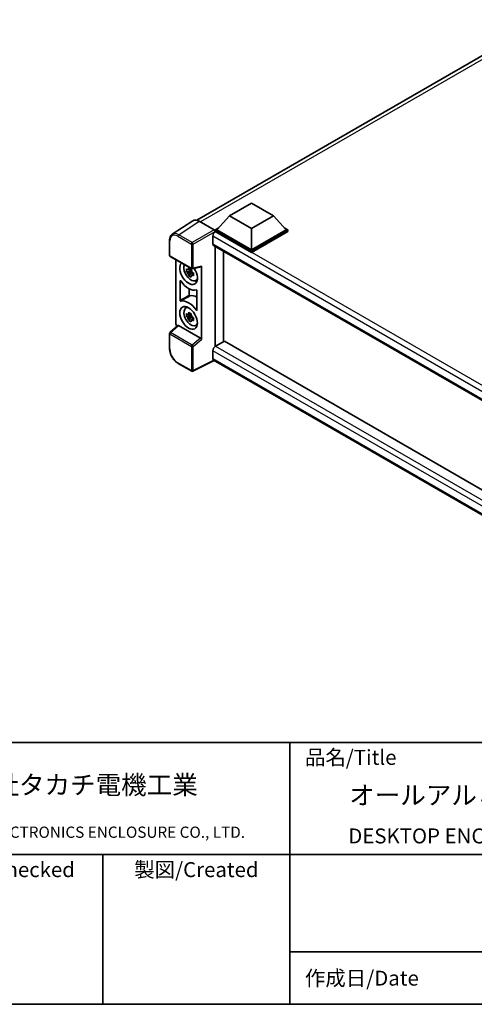
# Model space of a CAD drawing. Units: millimetres. Extents: x 0 to 7499, y 0 to 843.
# Drawn here: x 747 to 929, y 0 to 395 of the extents above; entities that cross this region are included whole.
import ezdxf
from ezdxf.enums import TextEntityAlignment as Align

# ---------------------------------------------------------------- set-up
doc = ezdxf.new("R2010")
doc.units = ezdxf.units.MM
doc.header["$LTSCALE"] = 3
for name, color, linetype, lineweight in [('Border (ISO)', 7, 'Continuous', 35), ('Title (ISO)', 7, 'Continuous', 35), ('Visible (ISO)', 7, 'Continuous', 35), ('Visible Narrow (ISO)', 7, 'Continuous', 25)]:
    doc.layers.add(name, color=color, linetype=linetype, lineweight=lineweight)
doc.styles.add('Note Text (TK)', font='txt')
doc.styles.add('文字スタイル67', font='arial.ttf')

# ---------------------------------------------------------------- blocks, each defined once
blk = doc.blocks.new('図面枠 tk図枠')
at = {"layer": 'Border (ISO)'}
blk.add_line((14.5, 8), (405.5, 8), dxfattribs=at)
blk = doc.blocks.new('表題欄 tk表題欄')
at = {"layer": 'Title (ISO)'}
for p, q in [((74.71, 244.05), (255.71, 244.05)), ((149.71, 244.05), (149.71, 209.05)), ((74.71, 229.05), (230.71, 229.05)), ((124.71, 229.05), (124.71, 209.05)), ((149.71, 216.05), (230.71, 216.05)), ((255.71, 209.05), (74.71, 209.05))]:
    blk.add_line(p, q, dxfattribs=at)
at = {"layer": 'Title (ISO)', "color": 1, "char_height": 2, "line_spacing_factor": 1.5, "style": 'Note Text (TK)'}
for s, insert, attachment_point in [('\\fＭＳ Ｐゴシック|b0|i0;\\H2.0000;品名/Title', (151.71, 242.05), 4), ('\\fＭＳ Ｐゴシック|b0|i0;\\H2.0000;検図/Checked', (112.21, 227.05), 5), ('\\fＭＳ Ｐゴシック|b0|i0;\\H2.0000;製図/Created', (137.21, 227.05), 5), ('\\fＭＳ Ｐゴシック|b0|i0;\\H2.0000;作成日/Date', (151.71, 212.55), 4)]:
    blk.add_mtext(s, dxfattribs=dict(at, insert=insert, attachment_point=attachment_point))
at = {"layer": 'Title (ISO)', "color": 7, "attachment_point": 4, "line_spacing_factor": 1.5, "style": 'Note Text (TK)'}
for s, insert, char_height in [('株式会社タカチ電機工業', (99.87, 238.05), 2.5), ('\\fArial|b0|i0;\\H1.4986;TAKACHI ELECTRONICS ENCLOSURE CO., LTD.', (99.87, 232.05), 1.4986)]:
    blk.add_mtext(s, dxfattribs=dict(at, insert=insert, char_height=char_height))
at = {"layer": 'Title (ISO)', "color": 7}
for tag, p, height, style in [('<品名>_001', (157.62, 235.75), 2.5, 'Note Text (TK)'), ('<Title>_001', (157.49, 230.55), 2, '文字スタイル67'), ('<ページ_No.>_001', (237.95, 213.3), 2.5, 'Note Text (TK)'), ('<総ページ数>_001', (246.8, 213.3), 2.5, 'Note Text (TK)'), ('作成日_001', (175.62, 211.28), 2.5, 'Note Text (TK)')]:
    blk.add_attdef(tag, p, '', height=height, dxfattribs=dict(at, style=style))
at = {"layer": 'Title (ISO)', "color": 7, "style": 'Note Text (TK)'}
blk.add_attdef('<尺度>', text='', height=2.5, dxfattribs=at).set_placement((243.21, 223.55), align=Align.MIDDLE_CENTER)

msp = doc.modelspace()

# ---------------------------------------------------------------- linework, layer by layer
at = {"layer": 'Visible (ISO)'}
for p, q in [((817.7218, 314.3126), (956.9673, 394.7061)), ((830.7182, 316.0484), (839.557, 321.1515)), ((839.557, 321.1515), (848.3958, 316.0484)), ((830.7182, 316.0484), (825.6977, 310.4145)), ((839.557, 310.9453), (830.7182, 316.0484)), ((848.3958, 316.0484), (839.557, 310.9453)), ((848.3958, 316.0484), (853.4163, 310.4145)), ((816.0401, 314.1217), (807.8343, 308.6984)), ((818.6245, 313.9267), (824.6372, 310.4552)), ((824.1067, 307.9038), (824.1067, 304.8419)), ((824.9906, 310.4145), (826.447, 311.2554)), ((824.9906, 309.843), (824.9906, 310.4145)), ((839.557, 302.0046), (824.9906, 310.4145)), ((824.9906, 309.8432), (824.9906, 309.6217)), ((825.1674, 309.7409), (824.9906, 309.843)), ((839.557, 301.4331), (824.9906, 309.843)), ((839.557, 302.4129), (825.6977, 310.4145)), ((839.557, 310.9453), (839.557, 302.4129)), ((853.4163, 310.4145), (839.557, 302.4129)), ((854.1234, 310.4145), (839.557, 302.0046)), ((854.1234, 309.843), (839.557, 301.4331)), ((852.667, 311.2554), (854.1234, 310.4145)), ((854.1234, 309.843), (854.1234, 310.4145)), ((806.7559, 300.216), (806.7559, 306.2698)), ((824.4174, 304.1553), (947.2792, 233.221)), ((824.9906, 303.8243), (824.9906, 263.6938)), ((828.4027, 265.6809), (828.4027, 301.8544)), ((839.557, 301.4331), (839.557, 302.0046)), ((807.0059, 299.783), (815.6052, 294.8181)), ((809.2659, 273.0029), (809.2659, 298.4782)), ((815.4257, 294.0656), (813.5271, 293.6666)), ((814.4421, 292.0818), (815.7369, 293.5266)), ((815.3541, 294.8352), (814.8494, 294.5438)), ((814.8494, 293.3735), (815.6556, 293.839)), ((815.4257, 294.5786), (815.4257, 294.7962)), ((815.4257, 294.0656), (815.4257, 294.1752)), ((815.5648, 293.9853), (815.4257, 294.0656)), ((815.7369, 293.5266), (815.7369, 293.6871)), ((815.7369, 293.5266), (815.8319, 293.4718)), ((816.3676, 293.0797), (815.8629, 292.7884)), ((815.9776, 294.7664), (819.3522, 295.6186)), ((816.1812, 293.2701), (816.3697, 293.1613)), ((819.5021, 266.4619), (819.5021, 295.8749)), ((811.0336, 282.1552), (811.0336, 289.9601)), ((817.1763, 290.1055), (817.8702, 290.4126)), ((814.6309, 286.8452), (814.6309, 284.2992)), ((817.7343, 286.0914), (817.7343, 278.2866)), ((813.1827, 279.0597), (813.7956, 279.5071)), ((815.3541, 276.8723), (814.8494, 276.5809)), ((815.4257, 276.6156), (815.4257, 276.8333)), ((815.4257, 276.1027), (813.5271, 275.7037)), ((814.4421, 274.1189), (815.7369, 275.5637)), ((814.8494, 275.4106), (815.6556, 275.876)), ((815.4257, 276.1027), (815.4257, 276.2123)), ((815.5648, 276.0224), (815.4257, 276.1027)), ((815.7369, 275.5637), (815.7369, 275.7242)), ((815.7369, 275.5637), (815.8319, 275.5088)), ((816.3676, 275.1168), (815.8629, 274.8254)), ((816.1812, 275.3072), (816.3697, 275.1983)), ((817.1763, 272.1426), (817.8702, 272.4497)), ((806.7559, 262.8593), (806.7559, 268.9131)), ((810.0488, 272.1797), (806.9162, 269.28)), ((819.1514, 267.0822), (810.3237, 272.1789)), ((828.7029, 265.8542), (825.1674, 263.813)), ((828.7029, 265.8542), (947.1517, 197.4678)), ((824.1067, 261.9759), (824.1067, 258.914)), ((815.6052, 253.7894), (810.1859, 256.9183)), ((824.6845, 258.0731), (816.0786, 253.7751)), ((943.9346, 189.224), (824.4174, 258.2273))]:
    msp.add_line(p, q, dxfattribs=at)
for centre, start, end in [((807.2559, 300.216), 180, 240), ((815.8552, 295.2511), 240, 284.173003), ((807.2559, 268.9131), 132.789481, 180), ((815.8552, 254.2224), 240, 296.538708)]:
    msp.add_arc(centre, 0.5, start, end, dxfattribs=at)
for centre, major_axis, ratio, start_param, end_param in [((818.6288, 309.8393), (-2.503, 4.3354), 0.5766475, 5.49839614, 6.31804945), ((825.1674, 308.5162), (-0.75, -1.299), 0.57735027, 3.92699082, 5.49778714), ((824.6368, 310.047), (-0.25, 0.433), 0.5780539, 3.9275998, 5.49717816), ((825.1674, 305.4543), (-0.75, -1.299), 0.57735027, 5.49778714, 6.28318531), ((814.384, 293.1048), (2.5, -4.3301), 0.57735027, 3.29297256, 7.94489041), ((815.3032, 293.6355), (-2.0006, 3.4652), 0.57735027, 0.35706869, 3.53279276), ((814.8729, 293.3871), (-0.7827, 1.3557), 0.57735027, 5.97330265, 6.59306797), ((814.8729, 293.3871), (-0.7827, 1.3557), 0.57735027, 1.26091366, 1.88067899), ((814.8729, 293.3871), (0.7827, -1.3557), 0.57735027, 1.26091366, 1.88067899), ((814.8729, 293.3871), (0.7827, -1.3557), 0.57735027, 5.97330265, 6.59306797), ((819.1483, 296.0828), (-0.2435, 0.4488), 0.5718249, 2.9967698, 3.95327169), ((814.384, 293.1048), (3.75, -6.4952), 0.57735027, 4.86750938, 6.1280649), ((816.5053, 294.3295), (2.5, -4.3301), 0.57735027, 5.62163033, 5.84503628), ((817.9195, 277.1831), (-3.7936, 6.5708), 0.57735027, 5.53231308, 6.10618845), ((814.384, 275.1419), (-3.75, 6.4952), 0.57735027, 4.86750938, 6.1280649), ((815.3032, 275.6726), (-2.0006, 3.4652), 0.57735027, 5.8919852, 9.81597807), ((816.5053, 276.3666), (2.5, -4.3301), 0.57735027, 3.57974168, 3.80314763), ((814.8729, 275.4241), (-0.7827, 1.3557), 0.57735027, 5.97330265, 6.59306797), ((809.9734, 272.5954), (-0.5, 0.866), 0.5780539, 0.78600715, 2.07195873), ((814.8729, 275.4241), (-0.7827, 1.3557), 0.57735027, 1.26091366, 1.88067899), ((814.8729, 275.4241), (0.7827, -1.3557), 0.57735027, 1.26091366, 1.88067899), ((814.8729, 275.4241), (0.7827, -1.3557), 0.57735027, 5.97330265, 6.59306797), ((810.3268, 271.7557), (0.2435, -0.4488), 0.5718249, 2.39113692, 3.28641551), ((816.5053, 276.3666), (2.5, -4.3301), 0.57735027, 5.62163033, 5.84503628), ((819.1483, 266.6625), (0.241, -0.4452), 0.58179756, 0.82141755, 2.38355232), ((825.1674, 262.5882), (-0.75, -1.299), 0.57735027, 3.92699082, 5.49778714), ((825.1674, 259.5264), (-0.75, -1.299), 0.57735027, 5.49778714, 6.28318531)]:
    msp.add_ellipse(centre, major_axis=major_axis, ratio=ratio, start_param=start_param, end_param=end_param, dxfattribs=at)
msp.add_ellipse((814.384, 275.1419), major_axis=(2.5, -4.3301), ratio=0.57735027, dxfattribs=at)
for points, knots in [([(806.7559, 306.2698), (806.7559, 306.4752), (806.7692, 306.6754), (806.8239, 307.0617), (806.8653, 307.2478), (806.9776, 307.6021), (807.0486, 307.7703), (807.2215, 308.0836), (807.3235, 308.2286), (807.5576, 308.4883), (807.6898, 308.6028), (807.8343, 308.6984)], [-0.784789176, -0.784789176, -0.784789176, -0.784789176, -0.634804167, -0.634804167, -0.484819158, -0.484819158, -0.334834149, -0.334834149, -0.184849141, -0.184849141, -0.034864132, -0.034864132, -0.034864132, -0.034864132]), ([(813.5271, 293.6666), (813.5108, 293.8647), (813.5032, 294.0619), (813.5032, 294.4316), (813.5108, 294.632), (813.5271, 294.8369)], [4.331071921, 4.331071921, 4.331071921, 4.331071921, 4.398975087, 4.398975087, 4.466878254, 4.466878254, 4.466878254, 4.466878254]), ([(813.5271, 294.8369), (813.6157, 294.761), (813.7058, 294.6863), (813.8277, 294.5885), (813.8581, 294.5644), (813.8887, 294.5404)], [4.4863158772, 4.4863158772, 4.4863158772, 4.4863158772, 4.5307133937, 4.5307133937, 4.5453911286, 4.5453911286, 4.5453911286, 4.5453911286]), ([(813.8887, 293.3701), (813.8581, 293.3941), (813.8277, 293.4182), (813.7058, 293.5159), (813.6157, 293.5907), (813.5271, 293.6666)], [4.8174915459, 4.8174915459, 4.8174915459, 4.8174915459, 4.8321692807, 4.8321692807, 4.8765667973, 4.8765667973, 4.8765667973, 4.8765667973]), ([(814.3661, 294.816), (814.3716, 294.8608), (814.3773, 294.9058), (814.401, 295.0876), (814.4206, 295.2258), (814.4421, 295.3652)], [4.8174915459, 4.8174915459, 4.8174915459, 4.8174915459, 4.8321692807, 4.8321692807, 4.8765667973, 4.8765667973, 4.8765667973, 4.8765667973]), ([(814.4421, 292.0818), (814.4206, 292.1965), (814.401, 292.3119), (814.3773, 292.4663), (814.3716, 292.5048), (814.3661, 292.5432)], [4.4863158772, 4.4863158772, 4.4863158772, 4.4863158772, 4.5307133937, 4.5307133937, 4.5453911286, 4.5453911286, 4.5453911286, 4.5453911286]), ([(814.4421, 295.3652), (814.6055, 295.264), (814.7725, 295.1644), (815.0926, 294.9796), (815.27, 294.8804), (815.4556, 294.78)], [4.331071921, 4.331071921, 4.331071921, 4.331071921, 4.398975087, 4.398975087, 4.466878254, 4.466878254, 4.466878254, 4.466878254]), ([(815.4556, 294.78), (815.4341, 294.6406), (815.4145, 294.5024), (815.3908, 294.3207), (815.3851, 294.2757), (815.3796, 294.2309)], [4.4863158772, 4.4863158772, 4.4863158772, 4.4863158772, 4.5307133937, 4.5307133937, 4.5453911286, 4.5453911286, 4.5453911286, 4.5453911286]), ([(815.857, 293.404), (815.8985, 293.3864), (815.9403, 293.3688), (816.1096, 293.2984), (816.2391, 293.2464), (816.3706, 293.1952)], [4.8174915459, 4.8174915459, 4.8174915459, 4.8174915459, 4.8321692807, 4.8321692807, 4.8765667973, 4.8765667973, 4.8765667973, 4.8765667973]), ([(816.3706, 292.0249), (816.2391, 292.0761), (816.1096, 292.1281), (815.9403, 292.1985), (815.8985, 292.216), (815.857, 292.2337)], [4.4863158772, 4.4863158772, 4.4863158772, 4.4863158772, 4.5307133937, 4.5307133937, 4.5453911286, 4.5453911286, 4.5453911286, 4.5453911286]), ([(816.3706, 293.1952), (816.3647, 292.9843), (816.3619, 292.7811), (816.3619, 292.4115), (816.3647, 292.217), (816.3706, 292.0249)], [4.331071921, 4.331071921, 4.331071921, 4.331071921, 4.398975087, 4.398975087, 4.466878254, 4.466878254, 4.466878254, 4.466878254]), ([(811.2584, 289.9622), (811.2435, 289.9834), (811.2266, 290.0022), (811.1908, 290.033), (811.1723, 290.0447), (811.1359, 290.0594), (811.1184, 290.0623), (811.0868, 290.0588), (811.0729, 290.0524), (811.0528, 290.033), (811.0457, 290.0214), (811.0361, 289.9937), (811.0336, 289.9776), (811.0336, 289.9601)], [0, 0, 0, 0, 0.0078199922, 0.0078199922, 0.0156337436, 0.0156337436, 0.0234424956, 0.0234424956, 0.031250375, 0.031250375, 0.0376977954, 0.0376977954, 0.0441465642, 0.0441465642, 0.0441465642, 0.0441465642]), ([(815.4556, 291.4966), (815.27, 291.585), (815.0926, 291.6787), (814.7725, 291.8635), (814.6055, 291.9686), (814.4421, 292.0818)], [4.331071921, 4.331071921, 4.331071921, 4.331071921, 4.398975087, 4.398975087, 4.466878254, 4.466878254, 4.466878254, 4.466878254]), ([(815.3796, 291.9581), (815.3851, 291.9196), (815.3908, 291.8812), (815.4145, 291.7268), (815.4341, 291.6113), (815.4556, 291.4966)], [4.8174915459, 4.8174915459, 4.8174915459, 4.8174915459, 4.8321692807, 4.8321692807, 4.8765667973, 4.8765667973, 4.8765667973, 4.8765667973]), ([(814.6309, 284.2992), (814.6309, 284.2779), (814.6345, 284.2547), (814.6485, 284.2073), (814.6587, 284.1835), (814.6846, 284.1383), (814.7, 284.1173), (814.7338, 284.0811), (814.752, 284.0662), (814.7851, 284.0466), (814.7997, 284.0406), (814.8278, 284.0344), (814.8411, 284.0342), (814.8531, 284.0369)], [0, 0, 0, 0, 0.0078195138, 0.0078195138, 0.0156330182, 0.0156330182, 0.0234418051, 0.0234418051, 0.0312498868, 0.0312498868, 0.0374773106, 0.0374773106, 0.0437059044, 0.0437059044, 0.0437059044, 0.0437059044]), ([(817.7343, 286.0914), (817.7343, 286.1127), (817.7307, 286.1359), (817.7167, 286.1833), (817.7065, 286.2072), (817.6806, 286.2523), (817.6652, 286.2733), (817.6314, 286.3095), (817.6132, 286.3244), (817.5796, 286.3443), (817.5645, 286.3504), (817.5355, 286.3565), (817.5219, 286.3564), (817.5096, 286.3531)], [0, 0, 0, 0, 0.0078199624, 0.0078199624, 0.0156336701, 0.0156336701, 0.023442371, 0.023442371, 0.0312501991, 0.0312501991, 0.0376977323, 0.0376977323, 0.0441465637, 0.0441465637, 0.0441465637, 0.0441465637]), ([(811.0336, 282.1552), (811.0336, 282.134), (811.0372, 282.1108), (811.0512, 282.0634), (811.0615, 282.0395), (811.0874, 281.9943), (811.1027, 281.9734), (811.1366, 281.9372), (811.1548, 281.9223), (811.1884, 281.9024), (811.2035, 281.8963), (811.2325, 281.8902), (811.2461, 281.8903), (811.2584, 281.8936)], [0, 0, 0, 0, 0.0078199624, 0.0078199624, 0.0156336702, 0.0156336702, 0.023442371, 0.023442371, 0.0312501992, 0.0312501992, 0.0376977324, 0.0376977324, 0.0441465637, 0.0441465637, 0.0441465637, 0.0441465637]), ([(813.5271, 275.7037), (813.5108, 275.9018), (813.5032, 276.099), (813.5032, 276.4686), (813.5108, 276.6691), (813.5271, 276.874)], [4.331071921, 4.331071921, 4.331071921, 4.331071921, 4.398975087, 4.398975087, 4.466878254, 4.466878254, 4.466878254, 4.466878254]), ([(813.5271, 276.874), (813.6157, 276.7981), (813.7058, 276.7233), (813.8277, 276.6256), (813.8581, 276.6015), (813.8887, 276.5775)], [4.4863158772, 4.4863158772, 4.4863158772, 4.4863158772, 4.5307133937, 4.5307133937, 4.5453911286, 4.5453911286, 4.5453911286, 4.5453911286]), ([(814.3661, 276.8531), (814.3716, 276.8979), (814.3773, 276.9429), (814.401, 277.1247), (814.4206, 277.2628), (814.4421, 277.4023)], [4.8174915459, 4.8174915459, 4.8174915459, 4.8174915459, 4.8321692807, 4.8321692807, 4.8765667973, 4.8765667973, 4.8765667973, 4.8765667973]), ([(814.4421, 277.4023), (814.6055, 277.3011), (814.7725, 277.2015), (815.0926, 277.0167), (815.27, 276.9174), (815.4556, 276.8171)], [4.331071921, 4.331071921, 4.331071921, 4.331071921, 4.398975087, 4.398975087, 4.466878254, 4.466878254, 4.466878254, 4.466878254]), ([(815.4556, 276.8171), (815.4341, 276.6777), (815.4145, 276.5395), (815.3908, 276.3577), (815.3851, 276.3127), (815.3796, 276.2679)], [4.4863158772, 4.4863158772, 4.4863158772, 4.4863158772, 4.5307133937, 4.5307133937, 4.5453911286, 4.5453911286, 4.5453911286, 4.5453911286]), ([(817.5096, 278.2844), (817.5245, 278.2633), (817.5413, 278.2445), (817.5771, 278.2137), (817.5957, 278.202), (817.6321, 278.1873), (817.6496, 278.1844), (817.6812, 278.1879), (817.695, 278.1943), (817.7152, 278.2137), (817.7223, 278.2253), (817.7319, 278.253), (817.7343, 278.269), (817.7343, 278.2866)], [0, 0, 0, 0, 0.0078199922, 0.0078199922, 0.0156337436, 0.0156337436, 0.0234424956, 0.0234424956, 0.031250375, 0.031250375, 0.0376977954, 0.0376977954, 0.0441465642, 0.0441465642, 0.0441465642, 0.0441465642]), ([(813.8887, 275.4072), (813.8581, 275.4312), (813.8277, 275.4553), (813.7058, 275.553), (813.6157, 275.6278), (813.5271, 275.7037)], [4.8174915459, 4.8174915459, 4.8174915459, 4.8174915459, 4.8321692807, 4.8321692807, 4.8765667973, 4.8765667973, 4.8765667973, 4.8765667973]), ([(814.4421, 274.1189), (814.4206, 274.2335), (814.401, 274.349), (814.3773, 274.5034), (814.3716, 274.5418), (814.3661, 274.5803)], [4.4863158772, 4.4863158772, 4.4863158772, 4.4863158772, 4.5307133937, 4.5307133937, 4.5453911286, 4.5453911286, 4.5453911286, 4.5453911286]), ([(815.4556, 273.5337), (815.27, 273.6221), (815.0926, 273.7157), (814.7725, 273.9005), (814.6055, 274.0057), (814.4421, 274.1189)], [4.331071921, 4.331071921, 4.331071921, 4.331071921, 4.398975087, 4.398975087, 4.466878254, 4.466878254, 4.466878254, 4.466878254]), ([(815.3796, 273.9952), (815.3851, 273.9567), (815.3908, 273.9183), (815.4145, 273.7638), (815.4341, 273.6484), (815.4556, 273.5337)], [4.8174915459, 4.8174915459, 4.8174915459, 4.8174915459, 4.8321692807, 4.8321692807, 4.8765667973, 4.8765667973, 4.8765667973, 4.8765667973]), ([(815.857, 275.4411), (815.8985, 275.4234), (815.9403, 275.4059), (816.1096, 275.3355), (816.2391, 275.2834), (816.3706, 275.2323)], [4.8174915459, 4.8174915459, 4.8174915459, 4.8174915459, 4.8321692807, 4.8321692807, 4.8765667973, 4.8765667973, 4.8765667973, 4.8765667973]), ([(816.3706, 274.062), (816.2391, 274.1131), (816.1096, 274.1652), (815.9403, 274.2355), (815.8985, 274.2531), (815.857, 274.2708)], [4.4863158772, 4.4863158772, 4.4863158772, 4.4863158772, 4.5307133937, 4.5307133937, 4.5453911286, 4.5453911286, 4.5453911286, 4.5453911286]), ([(816.3706, 275.2323), (816.3647, 275.0214), (816.3619, 274.8182), (816.3619, 274.4486), (816.3647, 274.2541), (816.3706, 274.062)], [4.331071921, 4.331071921, 4.331071921, 4.331071921, 4.398975087, 4.398975087, 4.466878254, 4.466878254, 4.466878254, 4.466878254]), ([(810.1859, 256.9183), (809.9997, 257.0258), (809.8158, 257.1488), (809.4556, 257.4226), (809.2792, 257.5735), (808.9371, 257.8993), (808.7713, 258.0743), (808.4536, 258.4447), (808.3016, 258.64), (808.0145, 259.0466), (807.8793, 259.2579), (807.6288, 259.6919), (807.5134, 259.9146), (807.3048, 260.3665), (807.2116, 260.5958), (807.0498, 261.0562), (806.9811, 261.2872), (806.87, 261.7464), (806.8275, 261.9746), (806.7705, 262.4235), (806.7559, 262.6443), (806.7559, 262.8593)], [-0.78478918, -0.78478918, -0.78478918, -0.78478918, -0.62783134, -0.62783134, -0.47087351, -0.47087351, -0.31391567, -0.31391567, -0.15695784, -0.15695784, 0, 0, 0.15695784, 0.15695784, 0.31391567, 0.31391567, 0.47087351, 0.47087351, 0.62783134, 0.62783134, 0.78478918, 0.78478918, 0.78478918, 0.78478918])]:
    msp.add_open_spline(points, degree=3, knots=knots, dxfattribs=at)
for points, weights in [([(814.8494, 294.5438), (814.4975, 294.5573), (813.8887, 294.5404)], [1.35956394726, 1.22656475141, 1.03074466748]), ([(813.8887, 293.3701), (814.4975, 293.387), (814.8494, 293.3735)], [1.03074466748, 1.22656475141, 1.35956394726]), ([(814.3661, 294.816), (814.6851, 294.6656), (814.8494, 294.5438)], [1.03074466748, 1.22656475141, 1.35956394726]), ([(814.8494, 293.3735), (814.6851, 293.062), (814.3661, 292.5432)], [1.35956394726, 1.22656475141, 1.03074466748]), ([(815.3796, 291.9581), (815.6987, 292.4769), (815.8629, 292.7884)], [1.03074466748, 1.22656475141, 1.35956394726]), ([(815.8629, 292.7884), (815.8863, 292.5852), (815.857, 292.2337)], [1.35956394726, 1.22656475141, 1.03074466748]), ([(814.8494, 276.5809), (814.4975, 276.5944), (813.8887, 276.5775)], [1.35956394726, 1.22656475141, 1.03074466748]), ([(814.3661, 276.8531), (814.6851, 276.7027), (814.8494, 276.5809)], [1.03074466748, 1.22656475141, 1.35956394726]), ([(813.8887, 275.4072), (814.4975, 275.4241), (814.8494, 275.4106)], [1.03074466748, 1.22656475141, 1.35956394726]), ([(814.8494, 275.4106), (814.6851, 275.0991), (814.3661, 274.5803)], [1.35956394726, 1.22656475141, 1.03074466748]), ([(815.3796, 273.9952), (815.6987, 274.514), (815.8629, 274.8254)], [1.03074466748, 1.22656475141, 1.35956394726]), ([(815.8629, 274.8254), (815.8863, 274.6223), (815.857, 274.2708)], [1.35956394726, 1.22656475141, 1.03074466748])]:
    msp.add_rational_spline(points, weights, degree=2, dxfattribs=at)
at = {"layer": 'Visible Narrow (ISO)'}
for p, q in [((958.6338, 394.1463), (819.157, 313.6193)), ((810.4236, 308.5066), (818.6245, 313.9267)), ((810.0824, 307.9016), (815.5017, 304.7728)), ((815.8429, 305.3778), (810.4236, 308.5066)), ((824.6372, 310.4552), (815.8429, 305.3778)), ((816.1962, 304.7658), (824.9906, 309.8432)), ((950.1616, 235.126), (824.1067, 307.9038)), ((952.093, 236.4604), (825.1674, 309.7409)), ((806.9023, 300.0118), (806.9023, 306.0656)), ((815.5017, 304.7728), (815.5017, 295.047)), ((816.1962, 295.04), (816.1962, 304.7658)), ((824.1067, 304.8419), (947.6889, 233.4917)), ((815.5017, 295.047), (806.9023, 300.0118)), ((819.5021, 295.8749), (816.1962, 295.04)), ((806.9023, 262.6551), (806.9023, 268.7089)), ((806.9023, 268.7089), (815.5017, 263.7441)), ((807.1681, 269.2579), (810.3237, 272.1789)), ((815.7675, 264.293), (807.1681, 269.2579)), ((819.1514, 267.0822), (815.7675, 264.293)), ((816.1962, 263.7371), (819.5021, 266.4619)), ((815.5017, 263.7441), (815.5017, 254.0183)), ((816.1962, 254.0113), (816.1962, 263.7371)), ((945.8386, 191.6939), (824.1067, 261.9759)), ((825.1674, 263.813), (947.1517, 193.3853)), ((815.5017, 254.0183), (810.0824, 257.1472)), ((824.5197, 258.1683), (816.1962, 254.0113)), ((824.1067, 258.914), (943.9349, 189.7311))]:
    msp.add_line(p, q, dxfattribs=at)
for centre, major_axis, ratio, start_param, end_param in [((810.0863, 304.2229), (-2.2527, 3.9019), 0.5766475, 5.49839614, 7.06797449), ((810.4398, 304.427), (-2.5286, 4.3192), 0.57677384, 5.49491862, 6.31457193), ((810.4359, 308.1058), (0.25, 0.433), 0.57735027, 0.82030475, 2.35619449), ((807.2559, 306.2698), (-0.5, 0), 0.57735027, 0, 0.78539816), ((815.8552, 304.9769), (0.25, 0.433), 0.57735027, 0.82030475, 2.35619449), ((815.8552, 304.9769), (-0.5, 0), 0.57735027, 0.78539816, 2.32128791), ((815.8552, 304.9769), (-0.25, 0.433), 0.53637355, 3.9275998, 5.49717815), ((807.2559, 300.216), (-0.5, 0), 0.57735027, 0, 0.78539816), ((807.2559, 300.216), (-0.25, -0.433), 0.57735027, 5.49778714, 6.28318531), ((815.8552, 295.2511), (0.5, 0), 0.57735027, 3.92699082, 5.46288056), ((815.8552, 295.2511), (-0.25, -0.433), 0.57735027, 5.49778714, 6.28318531), ((815.8552, 295.2511), (0.1224, -0.4848), 0.68265399, 0, 0.95650189), ((807.2559, 268.9131), (-0.5, 0), 0.57735027, 0, 0.78539816), ((807.2559, 268.9131), (-0.25, -0.433), 0.57735027, 4.17779463, 5.49778714), ((807.2559, 268.9131), (-0.3397, 0.3669), 0.43528024, 5.38790672, 6.28318531), ((807.2559, 262.8593), (-0.5, 0), 0.57735027, 0, 0.78539816), ((810.0863, 260.8214), (-2.25, 3.8971), 0.5780539, 0.78600715, 2.3555855), ((815.8552, 263.9482), (0.25, 0.433), 0.57735027, 1.03620198, 2.35619449), ((815.8552, 263.9482), (-0.5, 0), 0.57735027, 0.78539816, 2.32128791), ((815.8552, 263.9482), (-0.318, 0.3858), 0.39624112, 3.84968252, 5.41181729), ((810.4359, 257.3513), (-0.25, -0.433), 0.57735027, 5.49778714, 6.28318531), ((815.8552, 254.2224), (-0.25, -0.433), 0.57735027, 5.49778714, 6.28318531), ((815.8552, 254.2224), (0.5, 0), 0.57735027, 3.92699082, 5.46288056), ((815.8552, 254.2224), (0.2234, -0.4473), 0.5766475, 0, 0.8196533)]:
    msp.add_ellipse(centre, major_axis=major_axis, ratio=ratio, start_param=start_param, end_param=end_param, dxfattribs=at)
for points in [[(811.0336, 289.9601), (811.0832, 289.9858), (811.1328, 290.0115), (811.1824, 290.0372)], [(817.7343, 278.4275), (817.6594, 278.3798), (817.5845, 278.3321), (817.5096, 278.2844)]]:
    msp.add_open_spline(points, degree=3, dxfattribs=at)
for points, knots in [([(814.6309, 284.2992), (814.3524, 284.1333), (814.0739, 283.9674), (813.4689, 283.6071), (813.1425, 283.4125), (812.816, 283.218), (812.495, 283.0266), (812.1739, 282.8353), (811.5798, 282.481), (811.3067, 282.3181), (811.0336, 282.1552)], [-0.520377854, -0.520377854, -0.520377854, -0.520377854, -0.404165284, -0.404165284, -0.267938507, -0.267938507, -0.267938507, -0.133969253, -0.133969253, -0.020014847, -0.020014847, -0.020014847, -0.020014847]), ([(811.2584, 281.8936), (811.5313, 282.0564), (811.8042, 282.2192), (812.3979, 282.5734), (812.7187, 282.7647), (813.0395, 282.956), (813.3657, 283.1505), (813.692, 283.345), (814.2965, 283.7053), (814.5748, 283.8711), (814.8531, 284.0369)], [0.020014847, 0.020014847, 0.020014847, 0.020014847, 0.133969253, 0.133969253, 0.267938507, 0.267938507, 0.267938507, 0.404165284, 0.404165284, 0.520377854, 0.520377854, 0.520377854, 0.520377854])]:
    msp.add_open_spline(points, degree=3, knots=knots, dxfattribs=at)

# ---------------------------------------------------------------- block references
at = {"xscale": 3, "yscale": 3, "zscale": 3}
msp.add_blockref('図面枠 tk図枠', (-43.5, -24), dxfattribs=at)
ref = msp.add_blockref('表題欄 tk表題欄', (405.8735, -627.1582), dxfattribs=dict(xscale=3, yscale=3, zscale=3))
ref.add_attrib('<品名>_001', 'オールアルミシステムケース', (878.7443, 80.1009), dxfattribs={"layer": 'Title (ISO)', "color": 7, "height": 7.5, "style": 'Note Text (TK)'})
ref.add_attrib('<Title>_001', 'DESKTOP ENCLOSURE', (878.3533, 64.498), dxfattribs={"layer": 'Title (ISO)', "color": 7, "height": 6, "style": '文字スタイル67'})

doc.saveas('drawing.dxf')
